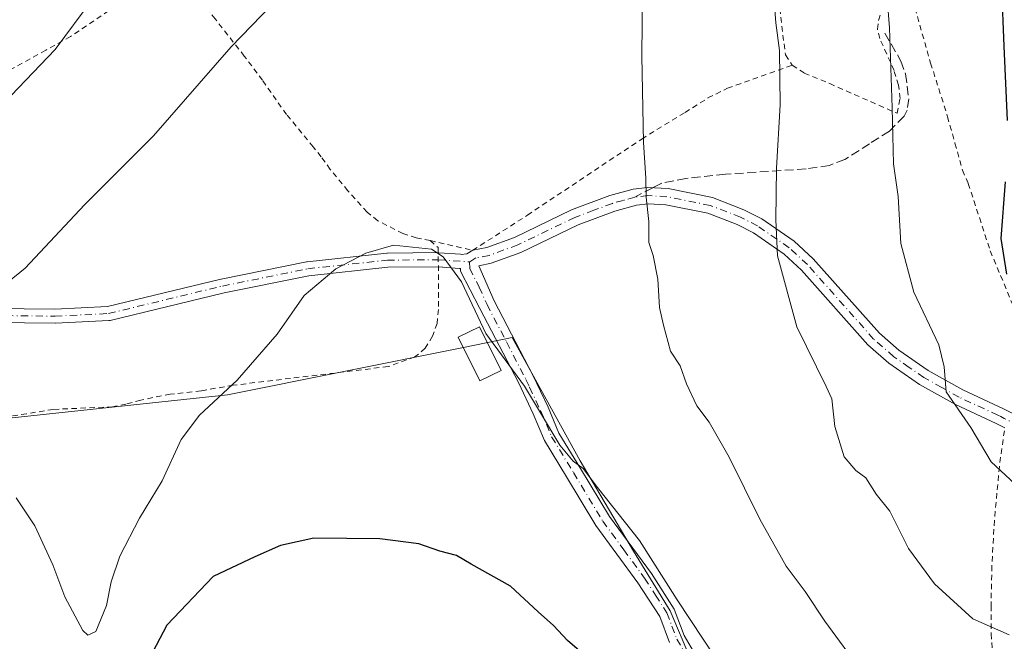
# Model space of a CAD drawing. Units: metres. Extents: x 603373 to 606798, y 4773170 to 4775536.
# Drawn here: x 606180 to 606361, y 4773329 to 4773443 of the extents above; entities that cross this region are included whole.
import ezdxf

# ---------------------------------------------------------------- set-up
doc = ezdxf.new("R2010")
doc.units = ezdxf.units.M
doc.header["$MEASUREMENT"] = 0
for name, pattern in [('DGN Style 2', [1.6480167562047852, 0.988810053722871, -0.6592067024819142]), ('DGN Style 3', [2.307223458686699, 1.648016756204785, -0.6592067024819142]), ('DGN Style 4', [2.6384748266838614, 1.318413404963828, -0.6592067024819142, 0.001648016756204785, -0.6592067024819142])]:
    doc.linetypes.add(name, pattern=pattern)
for name, color, linetype, lineweight in [('Alambrada', 7, 'DGN Style 2', 0), ('Arbolado forestal CxS', 92, 'Continuous', 0), ('Camino Cxs', 7, 'Continuous', 0), ('Camino eje', 30, 'DGN Style 4', 13), ('Curva de nivel maestra', 30, 'Continuous', 30), ('Curva de nivel normal', 30, 'Continuous', 0), ('Edificación Cxs', 1, 'Continuous', 13), ('Prado CxS', 92, 'Continuous', 0), ('Senda', 7, 'DGN Style 3', 0), ('Senda no paivmentada conexión', 7, 'DGN Style 3', 0)]:
    doc.layers.add(name, color=color, linetype=linetype, lineweight=lineweight)

msp = doc.modelspace()

# ---------------------------------------------------------------- linework, layer by layer
at = {"layer": 'Alambrada', "color": 7, "linetype": 'DGN Style 2', "lineweight": 0}
for points in [[(606268.6601, 4773622.3301, 253.4792000000016), (606275.5000999998, 4773610.1501, 252.5004999999946), (606284.5301000001, 4773594.5001, 256.644100000005), (606291.6001000004, 4773581.790100001, 254.5647999999928), (606295.3901000004, 4773573.940099999, 255.7710999999981), (606303.2600999996, 4773556.6601, 270.232999999993), (606305.3901000004, 4773551.9901, 267.6940999999933), (606308.1901000004, 4773544.670100001, 260.2915999999968), (606309.5100999996, 4773539.630100001, 259.6276000000071), (606310.9200999998, 4773532.020099999, 259.6677000000054), (606313.6501000002, 4773511.670100001, 260.0997000000062), (606315.8201000001, 4773490.6801, 260.1996000000072), (606317.1401000004, 4773477.720100001, 260.3745999999956), (606318.1001000004, 4773462.2601, 261.5861000000005), (606319.0701000001, 4773452.050100001, 264.670299999998), (606320.9200999998, 4773436.940099999, 263.8430999999982), (606322.1700999998, 4773435.050100001, 262.1391000000003)], [(606322.1700999998, 4773435.050100001, 262.1391000000003), (606324.3901000004, 4773433.610099999, 260.0322000000015), (606329.0900999998, 4773431.6501, 258.2189000000071), (606341.5301000001, 4773426.1801, 255.8261000000057), (606342.0500999996, 4773428.9101, 255.8169000000053), (606341.7600999996, 4773431.380100001, 255.7406000000047), (606340.9401000004, 4773434.0801, 255.6331999999966), (606338.3101000005, 4773439.960100001, 255.7611999999936), (606337.8901000004, 4773441.6601, 255.8077000000048), (606338.0800999999, 4773443.300100001, 255.7761000000028), (606339.5601000005, 4773448.100099999, 255.9274000000005), (606343.6201, 4773455.340100001, 257.8337999999931)], [(606343.6201, 4773455.340100001, 257.8337999999931), (606343.2100999998, 4773452.9001, 258.0532999999996), (606343.4200999998, 4773450.350099999, 257.0641999999934), (606347.6901000004, 4773435.440099999, 257.6119000000036), (606350.8000999996, 4773425.5601, 255.551999999996), (606352.1700999998, 4773420.670100001, 258.7186999999976), (606353.5701000001, 4773415.710100001, 260.3984000000055), (606354.6201, 4773413.2401, 258.2589000000008), (606358.6700999998, 4773400.8301, 257.554999999993), (606362.7801000001, 4773391.040100001, 255.1674999999959), (606364.9200999998, 4773386.880100001, 254.9750000000058), (606376.6501000002, 4773369.220100001, 258.8886999999959), (606378.6401000004, 4773367.590100001, 260.1533000000054), (606379.7600999996, 4773367.380100001, 260.1120999999985), (606387.1201, 4773367.0101, 260.3956999999937), (606404.4600999998, 4773367.200099999, 253.3518999999942), (606443.2500999998, 4773369.790100001, 254.1071999999986)], [(606255.4401000004, 4773402.720100001, 270.1803000000073), (606252.8901000004, 4773403.220100001, 270.2078000000038), (606250.4200999998, 4773404.050100001, 270.1404000000039), (606245.7801000001, 4773406.4001, 269.9465000000055), (606243.8400999998, 4773407.9801, 269.8298999999971), (606240.2600999996, 4773411.9101, 269.3436999999976), (606237.0301000001, 4773415.860099999, 268.9161000000022), (606235.3701, 4773418.1801, 268.6215999999986), (606233.8800999997, 4773420.0101, 268.3594000000012), (606228.9600999998, 4773425.9801, 267.5397999999986), (606224.5401, 4773432.270099999, 266.6707000000025), (606221.1901000004, 4773436.710100001, 265.8359999999957), (606215.8400999998, 4773443.5601, 268.9818999999989), (606213.6401000004, 4773446.370100001, 272.8165000000009), (606210.1401000004, 4773452.7601, 265.8127999999998), (606208.9401000004, 4773453.770099999, 265.3874000000069), (606207.6300999997, 4773453.940099999, 265.1098000000056), (606203.4801000003, 4773450.690099999, 267.5620999999956), (606201.6901000004, 4773448.960100001, 268.1692999999942), (606197.5500999996, 4773445.9901, 269.9888000000064), (606189.1501000002, 4773440.3101, 267.4024000000064), (606184.6001000004, 4773437.8201, 264.0391999999993), (606170.1601, 4773429.880100001, 264.0200000000041)], [(606255.4401000004, 4773402.720100001, 270.1803000000073), (606263.3000999996, 4773400.940099999, 269.8338999999978), (606273.3701, 4773407.420100001, 268.761599999998), (606294.4401000004, 4773421.450099999, 265.3537000000069), (606302.4200999998, 4773426.340100001, 263.8536000000022), (606306.6401000004, 4773429.0101, 262.977899999998), (606310.2600999996, 4773430.800100001, 262.1478999999963), (606322.1700999998, 4773435.050100001, 262.1391000000003)], [(606255.4401000004, 4773402.720100001, 270.1803000000073), (606256.9401000004, 4773401.440099999, 270.2272999999986), (606256.9801000003, 4773390.0101, 273.8810999999987), (606256.7100999998, 4773387.470100001, 276.4799000000057), (606255.8701, 4773385.140100001, 283.3910999999935), (606254.5500999996, 4773382.890100001, 289.777900000001), (606252.6401000004, 4773381.300100001, 292.0228999999963), (606247.6901000004, 4773379.520099999, 291.2773000000016), (606219.1401000004, 4773376.0801, 277.7525000000023), (606213.2100999998, 4773375.050100001, 278.452099999995), (606207.5500999996, 4773374.4301, 275.4867999999988), (606202.0900999998, 4773373.360099999, 279.9152000000031), (606199.3701, 4773372.600099999, 280.5580000000046), (606196.9200999998, 4773372.100099999, 280.3758999999991), (606185.9801000003, 4773371.640100001, 276.2116999999998), (606181.0500999996, 4773370.8301, 274.6655000000028), (606175.3300999999, 4773370.0001, 276.1609000000026)], [(606361.2801000001, 4773367.710100001, 254.0684000000037), (606360.3501000004, 4773361.100099999, 255.0323999999964), (606359.4401000004, 4773351.190099999, 256.500199999995), (606358.9801000003, 4773342.800100001, 257.9198999999935), (606358.8201000001, 4773335.470100001, 259.3273000000045), (606358.8701, 4773330.3101, 260.4189999999944), (606359.5301000001, 4773317.270099999, 262.9070000000065), (606358.9200999998, 4773314.9101, 263.3846000000049), (606355.4901000002, 4773310.9101, 264.5313000000024), (606356.3601000002, 4773308.8201, 264.8141999999934), (606358.0000999998, 4773304.140100001, 265.4152000000031), (606362.9801000003, 4773287.360099999, 267.6138999999966), (606370.2001, 4773261.390100001, 286.1554999999935), (606372.3300999999, 4773253.9301, 276.8847999999998), (606374.8201000001, 4773243.960100001, 271.8671000000031), (606377.2701000003, 4773236.630100001, 272.2399000000005), (606379.3201000001, 4773231.800100001, 272.4005999999936), (606386.5500999996, 4773220.590100001, 279.6269999999931), (606389.6024000002, 4773216.191199999, 281.258600000001)]]:
    msp.add_polyline3d(points, dxfattribs=at)
at = {"layer": 'Arbolado forestal CxS', "color": 92, "linetype": 'Continuous', "lineweight": 0}
for points in [[(606308.3995000003, 4773314.407099999, 271.7035999999935), (606303.4231000004, 4773325.6755, 271.1160999999993), (606299.6694999998, 4773334.534700001, 270.7924000000057), (606292.9017000003, 4773345.536699999, 270.6643999999943), (606283.0954999998, 4773362.147299999, 269.930600000007), (606270.5399000002, 4773384.8673, 269.7333999999973), (606261.2560999999, 4773382.962900001, 270.4695000000065), (606218.0991000002, 4773374.331300001, 269.8053000000073), (606167.3888999998, 4773368.937100001, 268.0028000000021), (606136.0998999998, 4773371.094699999, 267.8041999999987), (606113.3696999997, 4773372.7183, 268.4539999999979), (606113.5648999996, 4773370.9187, 268.9535000000033), (606095.7899000002, 4773294.7589, 292.8656999999948), (606088.4757000003, 4773266.858100001, 302.6518000000069), (606085.0371000003, 4773255.9351, 307.5728999999992), (606078.3931, 4773241.224099999, 315.1652999999933), (606087.8724999996, 4773235.789100001, 315.7917000000016), (606125.3201000001, 4773226.214500001, 314.6031999999978), (606153.6268999996, 4773222.826500001, 313.9216000000015), (606179.1007000003, 4773220.5307, 312.6385000000009), (606192.9488000004, 4773213.161900001, 313.7200000000012)], [(606167.3888999998, 4773368.937100001, 268.0028000000021), (606218.0991000002, 4773374.331300001, 269.8053000000073), (606261.2560999999, 4773382.962900001, 270.4695000000065), (606270.5399000002, 4773384.8673, 269.7333999999973), (606283.0954999998, 4773362.147299999, 269.930600000007), (606292.9017000003, 4773345.536699999, 270.6643999999943), (606299.6694999998, 4773334.534700001, 270.7924000000057), (606303.4231000004, 4773325.6755, 271.1160999999993), (606308.3995000003, 4773314.407099999, 271.7035999999935), (606278.3853000002, 4773305.6337, 280.1858000000066), (606270.6457000002, 4773298.7467, 283.0200999999943), (606257.1847000001, 4773293.218699999, 285.9526999999944), (606230.3125, 4773285.9847, 289.0657999999967), (606224.2560999999, 4773260.958900001, 295.4035000000004), (606231.2599, 4773236.4439, 301.8913999999932), (606233.0107000005, 4773217.182499999, 306.3340999999928), (606233.0105999997, 4773213.778899999, 307.2210999999952), (606192.949, 4773213.161800001, 313.7200000000012), (606179.1007000003, 4773220.5307, 312.6385000000009)]]:
    msp.add_polyline3d(points, dxfattribs=at)
at = {"layer": 'Camino Cxs', "color": 7, "linetype": 'Continuous', "lineweight": 0, "extrusion": (0.06998266955990085, 0.00985672568004473, 0.9974995092330313), "elevation": 89747.18690651839, "flags": 128}
msp.add_lwpolyline([(4642193.281591675, -1262893.022810111), (4642193.287174597, -1262893.035544747), (4642193.288336366, -1262893.058184101)], dxfattribs=at)
at = {"layer": 'Camino Cxs', "color": 7, "linetype": 'Continuous', "lineweight": 0}
for points in [[(606163.6102999998, 4773390.348300001, 264.7871000000014), (606186.2801000001, 4773390.110500001, 266.1864999999962), (606195.9615000002, 4773390.5789, 267.1065999999992), (606216.8765000004, 4773395.630100001, 268.6548999999941), (606216.9243000001, 4773395.640699999, 268.6582000000053), (606232.6404999997, 4773398.8157, 269.6931000000041), (606232.6722999997, 4773398.821699999, 269.695000000007), (606232.7583, 4773398.833900001, 269.7002999999968), (606247.4426999995, 4773400.421499999, 270.317200000005), (606247.5713000001, 4773400.428900001, 270.3190999999933), (606256.9430999998, 4773400.508300001, 270.2900999999983), (606257.0433, 4773400.504899999, 270.2891999999993), (606261.0504999999, 4773400.2119, 270.0182000000059), (606261.1813000003, 4773400.195699999, 270.0081000000064), (606262.2292999999, 4773400.281300001, 269.9216000000015), (606263.3000999996, 4773400.950099999, 269.8337000000029), (606265.9001000002, 4773401.450099999, 269.652700000006), (606270.9901000002, 4773403.3301, 269.1278000000021), (606281.5201000003, 4773408.390100001, 267.6900000000023), (606288.5601000005, 4773411.0101, 266.4438999999985), (606292.8601000002, 4773412.220100001, 265.6257000000041), (606295.5201000003, 4773412.540100001, 265.1223000000027), (606299.2901, 4773412.3101, 264.3862999999984), (606307.4901000002, 4773410.6501, 262.6426000000066), (606313.2701000003, 4773408.4301, 261.4040999999997), (606316.5601000005, 4773406.720100001, 260.7342999999965), (606322.5301000001, 4773402.600099999, 259.5326000000059), (606326.0500999996, 4773399.380100001, 258.889599999995), (606338.2401000002, 4773385.6601, 257.1131000000024), (606341.8101000005, 4773382.530099999, 256.6055999999954), (606347.2500999998, 4773378.770099999, 255.7504999999946), (606353.6401000004, 4773375.210100001, 254.7149999999965), (606361.1001000004, 4773371.7301, 253.820000000007), (606369.4700999996, 4773367.530099999, 255.320000000007)], [(606263.3223000001, 4773400.954399999, 269.8320999999996), (606265.9001000002, 4773401.450099999, 269.652700000006), (606270.9901000002, 4773403.3301, 269.1278000000021), (606281.5201000003, 4773408.390100001, 267.6900000000023), (606288.5601000005, 4773411.0101, 266.4438999999985), (606292.8601000002, 4773412.220100001, 265.6257000000041), (606295.5201000003, 4773412.540100001, 265.1223000000027), (606299.2901, 4773412.3101, 264.3862999999984), (606307.4901000002, 4773410.6501, 262.6426000000066), (606313.2701000003, 4773408.4301, 261.4040999999997), (606316.5601000005, 4773406.720100001, 260.7342999999965), (606322.5301000001, 4773402.600099999, 259.5326000000059), (606326.0500999996, 4773399.380100001, 258.889599999995), (606338.2401000002, 4773385.6601, 257.1131000000024), (606341.8101000005, 4773382.530099999, 256.6055999999954), (606347.2500999998, 4773378.770099999, 255.7504999999946), (606353.6401000004, 4773375.210100001, 254.7149999999965), (606361.1001000004, 4773371.7301, 253.820000000007), (606369.4700999996, 4773367.530099999, 255.320000000007)], [(606361.3701, 4773368.2401, 254.0185999999958), (606359.7901, 4773369.030099999, 254.2023999999947), (606352.2701000003, 4773372.540100001, 255.1178000000073), (606345.6601, 4773376.2301, 256.2633999999962), (606339.9600999998, 4773380.1601, 257.1560000000027), (606336.1201, 4773383.530099999, 257.6300999999949), (606323.9101, 4773397.270099999, 259.3481999999931), (606320.6601, 4773400.2401, 259.9484999999986), (606315.0100999996, 4773404.140100001, 261.0663000000059), (606312.0301000001, 4773405.690099999, 261.6818999999959), (606306.6501000002, 4773407.7601, 262.7872000000062), (606298.9001000002, 4773409.3301, 264.4918000000035), (606295.6101000002, 4773409.530099999, 265.1408999999985), (606293.4501, 4773409.270099999, 265.5500999999931), (606289.4901000002, 4773408.1601, 266.2975000000006), (606282.7001, 4773405.620100001, 267.5721000000049), (606272.1700999998, 4773400.5601, 269.0813999999955), (606266.7001, 4773398.550100001, 269.6224999999977), (606264.4101, 4773398.110099999, 269.7967000000062), (606267.2600999996, 4773391.630100001, 276.4465000000055), (606274.4501, 4773377.800100001, 292.0598000000027), (606275.7801000001, 4773374.970100001, 291.3712999999989), (606277.1700999998, 4773372.030099999, 290.7924999999959), (606279.1700999998, 4773367.2601, 281.3834999999963), (606283.1401000004, 4773360.7601, 275.4612000000052), (606288.4901000002, 4773351.9001, 277.7884999999951), (606296.2100999998, 4773341.370100001, 274.7942000000039), (606300.4401000004, 4773334.8101, 275.6549999999988), (606302.2701000003, 4773329.960100001, 280.0991000000067), (606304.8400999998, 4773325.550100001, 279.9023000000016)], [(606361.3701, 4773368.2401, 254.0185999999958), (606359.7901, 4773369.030099999, 254.2023999999947), (606352.2701000003, 4773372.540100001, 255.1178000000073), (606345.6601, 4773376.2301, 256.2633999999962), (606339.9600999998, 4773380.1601, 257.1560000000027), (606336.1201, 4773383.530099999, 257.6300999999949), (606323.9101, 4773397.270099999, 259.3481999999931), (606320.6601, 4773400.2401, 259.9484999999986), (606315.0100999996, 4773404.140100001, 261.0663000000059), (606312.0301000001, 4773405.690099999, 261.6818999999959), (606306.6501000002, 4773407.7601, 262.7872000000062), (606298.9001000002, 4773409.3301, 264.4918000000035), (606295.6101000002, 4773409.530099999, 265.1408999999985), (606293.4501, 4773409.270099999, 265.5500999999931), (606289.4901000002, 4773408.1601, 266.2975000000006), (606282.7001, 4773405.620100001, 267.5721000000049), (606272.1700999998, 4773400.5601, 269.0813999999955), (606266.7001, 4773398.550100001, 269.6224999999977), (606264.4101, 4773398.110099999, 269.7967000000062), (606267.2600999996, 4773391.630100001, 276.4465000000055), (606274.4501, 4773377.800100001, 292.0598000000027), (606275.7801000001, 4773374.970100001, 291.3712999999989), (606277.1700999998, 4773372.030099999, 290.7924999999959), (606279.1700999998, 4773367.2601, 281.3834999999963), (606283.1401000004, 4773360.7601, 275.4612000000052), (606288.4901000002, 4773351.9001, 277.7884999999951), (606296.2100999998, 4773341.370100001, 274.7942000000039), (606300.4401000004, 4773334.8101, 275.6549999999988), (606302.2701000003, 4773329.960100001, 280.0991000000067), (606304.8400999998, 4773325.550100001, 279.9023000000016)], [(606256.9433000004, 4773400.508300001, 270.2900999999983), (606257.0433, 4773400.504899999, 270.2891999999993), (606261.0504999999, 4773400.2119, 270.0182000000059), (606261.1813000003, 4773400.195699999, 270.0081000000064), (606262.2292999999, 4773400.281300001, 269.9216000000015), (606263.2883000001, 4773400.9428, 269.834600000002)], [(606105.4669000005, 4773396.489700001, 263.222299999994), (606114.8991, 4773392.1505, 263.6386000000057), (606122.6948999995, 4773389.110300001, 263.8153000000021), (606127.5734999999, 4773388.134500001, 263.9639000000025), (606135.7144999999, 4773388.677100001, 263.8846999999951), (606150.0604999998, 4773390.103900001, 264.1328999999969), (606150.1661, 4773390.110099999, 264.1371000000072), (606163.5805000003, 4773390.348099999, 264.7859000000026), (606163.6102999998, 4773390.348300001, 264.7871000000014), (606186.2801000001, 4773390.110500001, 266.1864999999962), (606195.9615000002, 4773390.5789, 267.1065999999992), (606216.8765000004, 4773395.630100001, 268.6548999999941), (606216.9243000001, 4773395.640699999, 268.6582000000053), (606232.6404999997, 4773398.8157, 269.6931000000041), (606232.6722999997, 4773398.821699999, 269.695000000007), (606232.7583, 4773398.833900001, 269.7002999999968), (606247.4426999995, 4773400.421499999, 270.317200000005), (606247.5713000001, 4773400.428900001, 270.3190999999933), (606256.9433000004, 4773400.508300001, 270.2900999999983)], [(606256.9524999997, 4773397.9046, 270.4661000000052), (606256.9067000002, 4773397.9079, 270.465400000001), (606247.6579, 4773397.829500001, 270.4179000000004), (606233.0969000002, 4773396.2553, 269.9118000000017), (606217.4631000003, 4773393.097100001, 268.8925000000018), (606196.4523, 4773388.022700001, 267.2219999999944), (606196.3728999998, 4773388.006300001, 267.2145000000019), (606196.2100999998, 4773387.9879, 267.1984999999986), (606186.3677000003, 4773387.511700001, 266.3056999999972), (606186.2978999997, 4773387.510299999, 266.3006000000024), (606163.6083000004, 4773387.748299999, 265.156799999997), (606150.2651000004, 4773387.511299999, 264.6396999999997), (606135.9506999999, 4773386.087900001, 264.4921999999933), (606135.9086999996, 4773386.0843, 264.4924000000028), (606127.5743000006, 4773385.528700001, 264.5812000000006), (606127.4029000001, 4773385.528700001, 264.5825999999943), (606127.2326999997, 4773385.551100001, 264.5795000000071), (606122.2714999998, 4773386.543299999, 264.4177999999956), (606113.9263000004, 4773385.613299999, 265.4493999999977), (606113.7823000001, 4773385.6053, 265.468200000003), (606102.9753000002, 4773385.6053, 266.1971999999951), (606097.2483000001, 4773385.711300001, 266.8365999999951), (606097.0466999998, 4773385.730900001, 266.8608999999997), (606096.9895000001, 4773385.7433, 266.866200000004)], [(606299.5500999996, 4773328.670100001, 283.6698000000033), (606297.7500999998, 4773333.460100001, 280.9421000000002), (606293.7401000002, 4773339.670100001, 280.3818000000028), (606285.9901000002, 4773350.2301, 282.3123000000051), (606280.5701000001, 4773359.210100001, 280.2550999999949), (606276.4901000002, 4773365.890100001, 286.3957999999984), (606274.4301000005, 4773370.8101, 292.4290000000037), (606271.7600999996, 4773376.470100001, 295.4615000000049), (606264.5900999998, 4773390.2501, 280.1937000000034), (606261.0401, 4773397.0801, 270.3561000000045), (606261.0153000001, 4773397.6207, 270.1092000000062), (606260.9556999998, 4773397.615499999, 270.1159000000043), (606260.8608999997, 4773397.618899999, 270.126099999994), (606256.9067000002, 4773397.9079, 270.465400000001), (606247.6579, 4773397.829500001, 270.4179000000004), (606233.0969000002, 4773396.2553, 269.9118000000017), (606217.4631000003, 4773393.097100001, 268.8925000000018), (606196.4523, 4773388.022700001, 267.2219999999944), (606196.3728999998, 4773388.006300001, 267.2145000000019), (606196.2100999998, 4773387.9879, 267.1984999999986), (606186.3677000003, 4773387.511700001, 266.3056999999972), (606186.2978999997, 4773387.510299999, 266.3006000000024), (606163.6083000004, 4773387.748299999, 265.156799999997)], [(606299.5500999996, 4773328.670100001, 283.6698000000033), (606297.7500999998, 4773333.460100001, 280.9421000000002), (606293.7401000002, 4773339.670100001, 280.3818000000028), (606285.9901000002, 4773350.2301, 282.3123000000051), (606280.5701000001, 4773359.210100001, 280.2550999999949), (606276.4901000002, 4773365.890100001, 286.3957999999984), (606274.4301000005, 4773370.8101, 292.4290000000037), (606271.7600999996, 4773376.470100001, 295.4615000000049), (606264.5900999998, 4773390.2501, 280.1937000000034), (606261.0401, 4773397.0801, 270.3561000000045), (606261.0153000001, 4773397.6207, 270.1092000000062), (606260.9556999998, 4773397.615499999, 270.1159000000043), (606260.8608999997, 4773397.618899999, 270.126099999994), (606256.9524999997, 4773397.9046, 270.4661000000052)]]:
    msp.add_polyline3d(points, dxfattribs=at)
at = {"layer": 'Camino eje', "color": 30, "linetype": 'DGN Style 4', "lineweight": 13}
for points in [[(606293.1551000001, 4773410.745100001, 265.5878999999986), (606291.0050999997, 4773410.140100001, 265.9964999999939), (606289.0251000002, 4773409.585100001, 266.3702000000048), (606285.6300999997, 4773408.315099999, 266.9918999999936), (606282.1101000002, 4773407.005100001, 267.6187999999966), (606271.5800999999, 4773401.9451, 269.1054000000004), (606269.0351, 4773401.005100001, 269.3910999999935), (606266.3000999996, 4773400.0001, 269.6389999999956), (606263.8551000003, 4773399.530099999, 269.8171000000002), (606262.6700999998, 4773398.790100001, 269.9143999999943), (606262.7251000004, 4773397.595100001, 269.9312000000064), (606264.5000999998, 4773394.1801, 272.3809000000037), (606265.9250999996, 4773390.940099999, 278.4446000000025), (606269.5100999996, 4773384.050100001, 290.7872000000062), (606273.1051000003, 4773377.1351, 294.6999000000069), (606273.7701000003, 4773375.720100001, 293.7826999999961), (606275.8000999996, 4773371.420100001, 291.5485999999946), (606277.8300999999, 4773366.575099999, 284.7452000000048), (606281.8551000003, 4773359.985099999, 278.0617000000057), (606287.2401000002, 4773351.065099999, 280.5133999999962), (606291.1151000002, 4773345.7851, 280.667300000001), (606294.9751000004, 4773340.520099999, 277.7084999999934), (606296.9801000003, 4773337.415100001, 275.505799999999), (606299.0950999996, 4773334.1351, 278.2226999999984), (606300.0100999996, 4773331.710100001, 280.3160000000062), (606300.9101, 4773329.315099999, 282.0415999999968), (606302.2600999996, 4773327.005100001, 283.7845999999991)], [(606360.0855, 4773370.547700001, 254.0368000000017), (606352.9550999999, 4773373.8751, 254.909799999994), (606349.7600999996, 4773375.655099999, 255.4394000000029), (606346.4550999999, 4773377.5001, 255.9760999999999), (606343.7351000002, 4773379.380100001, 256.4646999999969), (606340.8850999996, 4773381.345100001, 256.8754000000045), (606337.1801000005, 4773384.595100001, 257.3617999999988), (606324.9801000003, 4773398.325099999, 259.1156999999948), (606321.5950999996, 4773401.420100001, 259.735400000005), (606315.7851, 4773405.4301, 260.8942999999999), (606312.6501000002, 4773407.0601, 261.5195999999996), (606307.0701000001, 4773409.2051, 262.7130000000034), (606299.0950999996, 4773410.8201, 264.4382999999943), (606295.5651000004, 4773411.0351, 265.1312999999937), (606293.1551000001, 4773410.745100001, 265.5878999999986)], [(606122.3283000002, 4773387.8577, 264.1016999999993), (606127.4877000004, 4773386.825800001, 264.277900000001), (606135.8221000005, 4773387.3814, 264.1998000000021), (606150.1890000004, 4773388.8102, 264.3880999999965), (606163.6034000004, 4773389.0483, 264.9716999999946), (606186.3047000002, 4773388.8102, 266.2449000000051), (606196.1471999995, 4773389.286400001, 267.1588999999949), (606217.1816999996, 4773394.366400001, 268.7737999999954), (606232.8979000002, 4773397.541400001, 269.795100000003), (606247.5822999999, 4773399.128900001, 270.3684000000067), (606256.9485999999, 4773399.2083, 270.3779000000068), (606262.6700999998, 4773398.790100001, 269.9143999999943)], [(606368.8651000002, 4773366.155099999, 254.4940000000061), (606361.2351000002, 4773369.985099999, 253.9217999999965), (606360.5982999997, 4773370.308499999, 253.9863000000041), (606360.0855, 4773370.547700001, 254.0368000000017)]]:
    msp.add_polyline3d(points, dxfattribs=at)
at = {"layer": 'Curva de nivel maestra', "color": 30, "linetype": 'Continuous', "lineweight": 30, "flags": 128}
for points, elevation in [([(606361.8700000001, 4773424.850099999), (606361.2400000002, 4773438.540100001), (606360.8300000001, 4773449.420100001)], 250), ([(606361.7599999999, 4773396.530099999), (606360.6799999997, 4773403.110099999), (606361.4900000002, 4773413.530099999)], 250), ([(606287.8600000005, 4773322.920100001), (606280.7699999996, 4773329.0801), (606278.1900000004, 4773331.8101), (606275.3300000001, 4773334.3101), (606270.2699999996, 4773339.040100001), (606263.0099999999, 4773343.100099999), (606260.2800000003, 4773344.700099999), (606257.2300000006, 4773345.520099999), (606253.3600000005, 4773346.890100001), (606246.1799999997, 4773347.790100001), (606234, 4773347.890100001), (606227.8399999999, 4773346.5801), (606223.1200000001, 4773344.470100001), (606215.4600000001, 4773340.850099999), (606206.9100000003, 4773331.890100001), (606202.2800000003, 4773323.0801)], 275)]:
    msp.add_lwpolyline(points, dxfattribs=dict(at, elevation=elevation))
at = {"layer": 'Curva de nivel normal', "color": 30, "linetype": 'Continuous', "lineweight": 0, "flags": 128}
for points, elevation in [([(606338.8099999996, 4773458.210000001), (606340.0800000001, 4773441.930000001), (606340.5899999999, 4773427.220000001), (606340.8200000003, 4773416.869999999), (606341.6799999997, 4773410.869999999), (606342.2100000001, 4773402.220000001), (606344.5899999999, 4773393.26), (606349.1799999997, 4773383.550000001), (606350.1699999999, 4773379.449999999), (606350.54, 4773374.869999999), (606355.0899999999, 4773368.27), (606358.8600000005, 4773361.939999999), (606366.7400000002, 4773354.59)], 255), ([(606294.6299999999, 4773454.9), (606294.4600000001, 4773436.689999999), (606294.7400000002, 4773420.82), (606295.1900000004, 4773414.230000001), (606295.2400000002, 4773410.74), (606295.7699999996, 4773406.24), (606295.7599999999, 4773402.359999999), (606296.5199999996, 4773400.01), (606297.4100000003, 4773395.619999999), (606297.7100000001, 4773390.380000001), (606298.4600000001, 4773387.119999999), (606299.7100000001, 4773382.359999999), (606301.5499999998, 4773379.640000001), (606302.7000000002, 4773376.32), (606304.5700000003, 4773372.310000001), (606306.8399999999, 4773369.25), (606310.5599999996, 4773362.850000001), (606316.2100000001, 4773351.380000001), (606321.0599999996, 4773342.77), (606324.5700000003, 4773338.08), (606328.2000000002, 4773332.630000001), (606335.1200000001, 4773323.130000001)], 265), ([(606174.2400000002, 4773392.34), (606180.8200000003, 4773397.680000001), (606191.7599999999, 4773409.34), (606204.4500000002, 4773422.01), (606218.79, 4773438.449999999), (606231.8700000001, 4773452.029999999)], 265), ([(606174.1299999999, 4773425.220000001), (606186.3499999996, 4773437.92), (606193.2800000003, 4773447.34)], 260), ([(606318.8399999999, 4773446.930000001), (606319.1600000003, 4773442.859999999), (606319.8600000005, 4773437.730000001), (606319.9699999997, 4773427.75), (606319.2999999998, 4773416.060000001), (606319.1699999999, 4773406.58), (606319.4400000004, 4773399.949999999), (606323.0099999999, 4773386.83), (606328.4199999999, 4773375.869999999), (606329.4500000002, 4773373.600000001), (606330, 4773368.460000001), (606331.7699999996, 4773362.9), (606333.9100000003, 4773360.380000001), (606335.7699999996, 4773359), (606337.6399999997, 4773356.02), (606340.1399999997, 4773352.9), (606343.5899999999, 4773346.029999999), (606348.4000000004, 4773339.51), (606355.4400000004, 4773333.02), (606362.1600000003, 4773330.07)], 260), ([(606310.4500000002, 4773322.24), (606300.9699999997, 4773336.539999999), (606294.04, 4773347.480000001), (606286.3099999996, 4773357.25), (606283.6200000001, 4773360.74), (606281.7800000003, 4773362.09), (606279.3399999999, 4773365.039999999), (606275.79, 4773371.01), (606272.8499999996, 4773375.91), (606265.7199999997, 4773385.600000001), (606261.1900000004, 4773395.140000001), (606257.8399999999, 4773399.710000001), (606255.7199999997, 4773401.140000001), (606248.6600000003, 4773401.869999999), (606243.5599999996, 4773400.439999999), (606238.0599999996, 4773397.529999999), (606232.2100000001, 4773392.640000001), (606227.2199999997, 4773385.52), (606219.8499999996, 4773377.01), (606212.9400000004, 4773370.539999999), (606209.5599999996, 4773366.07), (606206.04, 4773358.439999999), (606201.8600000005, 4773351.59), (606198.2699999996, 4773344.560000001), (606196.6699999999, 4773339.880000001), (606195.7999999998, 4773335.52), (606193.8499999996, 4773330.720000001), (606192.3600000005, 4773330.029999999), (606191.4299999997, 4773330.9), (606188.0800000001, 4773337.100000001), (606185.9199999999, 4773343), (606182.5800000001, 4773350.199999999), (606179.1100000005, 4773355.359999999)], 270)]:
    msp.add_lwpolyline(points, dxfattribs=dict(at, elevation=elevation))
at = {"layer": 'Edificación Cxs', "color": 1, "linetype": 'Continuous', "lineweight": 13}
msp.add_polyline3d([(606268.5100999996, 4773378.8101, 294.8160000000062), (606264.6101000002, 4773376.880100001, 294.7228000000032), (606260.6201, 4773384.940099999, 288.2357999999949), (606264.5301000001, 4773386.860099999, 288.8904999999941), (606268.5100999996, 4773378.8101, 294.8160000000062)], dxfattribs=at)
msp.add_3dface([(606268.5100999996, 4773378.8101, 294.8160000000062), (606264.6101000002, 4773376.880100001, 294.8160000000062), (606260.6201, 4773384.940099999, 294.8160000000062), (606264.5301000001, 4773386.860099999, 294.8160000000062)], dxfattribs=at)
at = {"layer": 'Prado CxS', "color": 92, "linetype": 'Continuous', "lineweight": 0}
for points in [[(606308.3995000003, 4773314.407099999, 271.7035999999935), (606303.4231000004, 4773325.6755, 271.1160999999993), (606299.6694999998, 4773334.534700001, 270.7924000000057), (606292.9017000003, 4773345.536699999, 270.6643999999943), (606283.0954999998, 4773362.147299999, 269.930600000007), (606270.5399000002, 4773384.8673, 269.7333999999973), (606261.2560999999, 4773382.962900001, 270.4695000000065), (606218.0991000002, 4773374.331300001, 269.8053000000073), (606167.3888999998, 4773368.937100001, 268.0028000000021), (606136.0998999998, 4773371.094699999, 267.8041999999987), (606113.3696999997, 4773372.7183, 268.4539999999979), (606113.5648999996, 4773370.9187, 268.9535000000033), (606095.7899000002, 4773294.7589, 292.8656999999948), (606088.4757000003, 4773266.858100001, 302.6518000000069), (606085.0371000003, 4773255.9351, 307.5728999999992), (606078.3931, 4773241.224099999, 315.1652999999933), (606087.8724999996, 4773235.789100001, 315.7917000000016), (606125.3201000001, 4773226.214500001, 314.6031999999978), (606153.6268999996, 4773222.826500001, 313.9216000000015), (606179.1007000003, 4773220.5307, 312.6385000000009), (606192.9488000004, 4773213.161900001, 313.7200000000012)], [(606431.2580000004, 4773216.832900001, 269.1184000000067), (606245.1358000003, 4773213.965700001, 305.148000000001), (606244.8273, 4773220.445499999, 303.528999999995), (606248.4151, 4773236.5889, 299.1413999999932), (606253.7965000002, 4773253.3299, 294.2473999999929), (606263.3630999997, 4773269.473099999, 289.2752999999939), (606272.3317, 4773280.833100001, 285.0678999999946), (606281.8982999995, 4773291.5953, 281.0755000000063), (606289.0730999997, 4773298.172300001, 278.6002000000008), (606299.8353000004, 4773301.161699999, 275.1931000000041), (606314.7827000003, 4773304.1511, 271.5111000000034), (606308.3995000003, 4773314.407099999, 271.7035999999935), (606303.4231000004, 4773325.6755, 271.1160999999993), (606299.6694999998, 4773334.534700001, 270.7924000000057), (606292.9017000003, 4773345.536699999, 270.6643999999943), (606283.0954999998, 4773362.147299999, 269.930600000007), (606270.5399000002, 4773384.8673, 269.7333999999973), (606261.2560999999, 4773382.962900001, 270.4695000000065), (606218.0991000002, 4773374.331300001, 269.8053000000073), (606167.3888999998, 4773368.937100001, 268.0028000000021)]]:
    msp.add_polyline3d(points, dxfattribs=at)
at = {"layer": 'Senda', "color": 7, "linetype": 'DGN Style 3', "lineweight": 0}
msp.add_polyline3d([(606339.2401000002, 4773440.960100001, 255.6254000000045), (606342.2200999996, 4773435.8101, 255.2994999999937), (606343.0601000005, 4773433.450099999, 255.9036999999953), (606343.6601, 4773428.870100001, 256.2678000000014), (606343.3601000002, 4773426.780099999, 255.9625999999989), (606342.8000999996, 4773425.630100001, 255.6696999999986), (606340.0800999999, 4773422.9001, 255.6852999999974), (606336.4401000004, 4773420.590100001, 256.2773000000016), (606331.8800999997, 4773417.690099999, 257.3058000000019), (606329.0601000005, 4773416.590100001, 257.9731000000029), (606324.7301000003, 4773415.940099999, 258.9559000000008), (606309.8501000004, 4773414.950099999, 262.2289000000019), (606302.5900999998, 4773414.170100001, 263.728099999993), (606297.9901000002, 4773413.280099999, 264.6493999999948), (606296.4683999997, 4773412.482200001, 264.9441999999981)], dxfattribs=at)
at = {"layer": 'Senda no paivmentada conexión', "color": 7, "linetype": 'DGN Style 3', "lineweight": 0, "extrusion": (0.1501831301131339, 0.07873815089399393, 0.9855177984304576), "elevation": 467166.2809282795, "flags": 128}
msp.add_lwpolyline([(3946095.450197207, -2713512.219782519), (3946095.450197207, -2713508.423755255)], dxfattribs=at)

doc.saveas('drawing.dxf')
